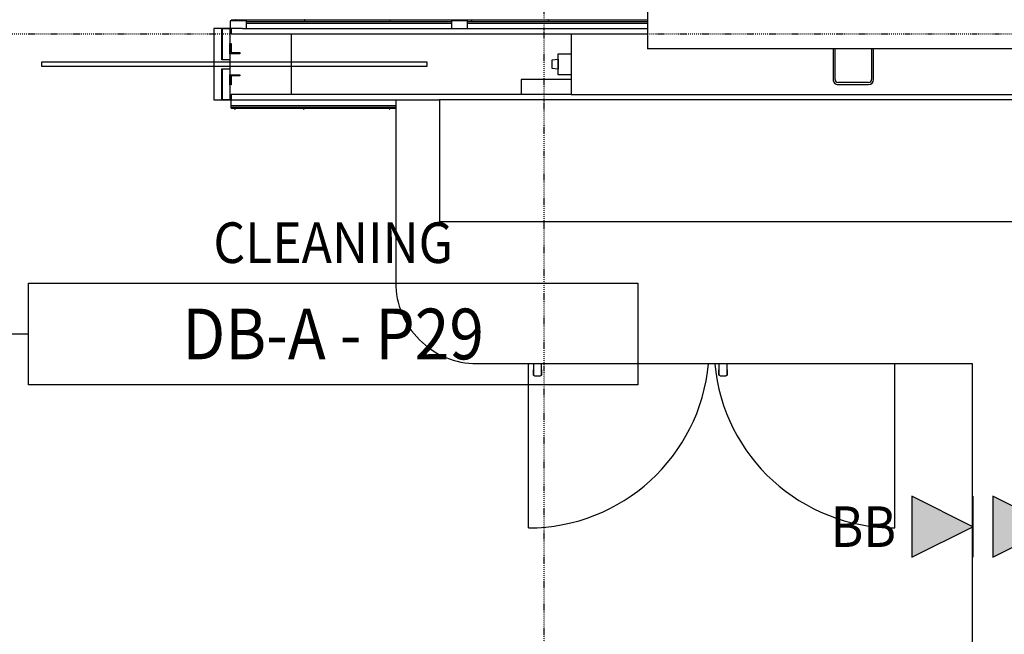
# Model space of a CAD drawing. Extents: x -15746 to 131130, y -6860 to 47381.
# Drawn here: x 11003 to 13428, y 12110 to 13625 of the extents above; entities that cross this region are included whole.
import ezdxf
from ezdxf.enums import TextEntityAlignment as Align

# ---------------------------------------------------------------- set-up
doc = ezdxf.new("R2010")
doc.units = 0
doc.linetypes.add('X-2933-F$0$EDG-1DOT-2', pattern=[5, 2, -1.4, 0.2, -1.4])
for name, color, linetype in [('COM-OUTLET', 6, 'CONTINUOUS'), ('POW-CIRC', 6, 'CONTINUOUS'), ('SYM-050', 6, 'CONTINUOUS'), ('SYM-ATT', 2, 'CONTINUOUS'), ('SYM-FILL', 133, 'CONTINUOUS'), ('SYM-TEXT', 7, 'CONTINUOUS'), ('X-2933-F$0$A-DOOR', 11, 'CONTINUOUS'), ('X-2933-F$0$A-DOOR-3', 11, 'CONTINUOUS'), ('X-2933-F$0$A-DOOR-FRAM-3', 11, 'CONTINUOUS'), ('X-2933-F$0$A-FLOR', 11, 'CONTINUOUS'), ('X-2933-F$0$A-WALL', 8, 'CONTINUOUS'), ('X-2933-F$0$A-WALL-3', 8, 'CONTINUOUS'), ('X-2933-F$0$A-WALL-4', 8, 'CONTINUOUS'), ('X-2933-F$0$A-WALL-PATT-3', 8, 'CONTINUOUS'), ('X-2933-F$0$Q-CASE-3', 11, 'CONTINUOUS'), ('X-2933-F$0$Q-SPCQ', 11, 'CONTINUOUS'), ('X-2933-F$0$Q-SPCQ-3', 11, 'CONTINUOUS'), ('X-2933-F$0$S-COLS-2', 8, 'CONTINUOUS'), ('X-2933-F$0$S-GRID-1', 133, 'X-2933-F$0$EDG-1DOT-2'), ('X-XREF', 7, 'CONTINUOUS')]:
    doc.layers.add(name, color=color, linetype=linetype)
doc.styles.add('EDG', font='edg.shx', dxfattribs={"width": 0.9})

# ---------------------------------------------------------------- blocks, each defined once
blk = doc.blocks.new('X-2933-F')
at = {"layer": 'X-2933-F$0$A-DOOR'}
for p, q in [((-13510, 12006.4), (-13520, 12006.4)), ((-13520, 12006.4), (-13520, 11056.4)), ((-13510, 11056.4), (-13510, 12006.4)), ((-13520, 11056.4), (-13510, 11056.4))]:
    blk.add_line(p, q, dxfattribs=at)
at = {"layer": 'X-2933-F$0$A-DOOR-3'}
for p, q in [((-13541, 12361.4), (-13489, 12361.4)), ((-13541, 12329.4), (-13541, 12361.4)), ((-13489, 12361.4), (-13489, 12329.4)), ((-13489, 12329.4), (-13541, 12329.4)), ((-13527.5, 12329.4), (-13502.5, 12329.4)), ((-13525.5, 12314.4), (-13527.5, 12329.4)), ((-13502.5, 12329.4), (-13504.5, 12314.4)), ((-13504.5, 12314.4), (-13525.5, 12314.4))]:
    blk.add_line(p, q, dxfattribs=at)
at = {"layer": 'X-2933-F$0$A-DOOR-FRAM-3'}
for p, q in [((-13604, 11551.4), (-13603, 11551.4)), ((-13604, 11500.4), (-13604, 11551.4)), ((-13603, 11551.4), (-13603, 11501.4)), ((-13544, 11545.4), (-13541, 11545.4)), ((-13544, 11523.4), (-13544, 11545.4)), ((-13541, 11545.4), (-13541, 11520.4)), ((-13489, 11545.4), (-13486, 11545.4)), ((-13489, 11520.4), (-13489, 11545.4)), ((-13486, 11545.4), (-13486, 11523.4)), ((-13427, 11551.4), (-13426, 11551.4)), ((-13427, 11501.4), (-13427, 11551.4)), ((-13426, 11551.4), (-13426, 11500.4)), ((-13603, 11520.4), (-13526, 11520.4)), ((-13603, 11501.4), (-13603, 11520.4)), ((-13566, 11521.4), (-13593, 11521.4)), ((-13566, 11523.4), (-13544, 11523.4)), ((-13566, 11520.4), (-13566, 11523.4)), ((-13541, 11520.4), (-13566, 11520.4)), ((-13489, 11521.4), (-13541, 11521.4)), ((-13526, 11520.4), (-13526, 11501.4)), ((-13504, 11520.4), (-13427, 11520.4)), ((-13504, 11501.4), (-13504, 11520.4)), ((-13464, 11520.4), (-13489, 11520.4)), ((-13486, 11523.4), (-13464, 11523.4)), ((-13464, 11523.4), (-13464, 11520.4)), ((-13437, 11521.4), (-13464, 11521.4)), ((-13427, 11520.4), (-13427, 11501.4)), ((-13526, 11500.4), (-13604, 11500.4)), ((-13526, 11501.4), (-13603, 11501.4)), ((-13603, 11501.4), (-13526, 11501.4)), ((-13603, 11500.4), (-13603, 11481.4)), ((-13526, 11501.4), (-13526, 11500.4)), ((-13427, 11501.4), (-13504, 11501.4)), ((-13504, 11501.4), (-13427, 11501.4)), ((-13504, 11500.4), (-13504, 11501.4)), ((-13426, 11500.4), (-13504, 11500.4)), ((-13427, 11481.4), (-13427, 11500.4)), ((-13603, 11481.4), (-13427, 11481.4))]:
    blk.add_line(p, q, dxfattribs=at)
at = {"layer": 'X-2933-F$0$A-FLOR'}
blk.add_line((-13440, 11672.7), (-13590, 11672.7), dxfattribs=at)
at = {"layer": 'X-2933-F$0$A-WALL'}
for p, q in [((-13440, 12361.4), (-13440, 14403.9)), ((-13590, 12361.4), (-13590, 12548.8))]:
    blk.add_line(p, q, dxfattribs=at)
at = {"layer": 'X-2933-F$0$A-WALL-3'}
for p, q in [((-13603, 11551.4), (-13603, 12548.8)), ((-13590, 11523.4), (-13590, 12361.4)), ((-13590, 12361.4), (-13541, 12361.4)), ((-13489, 12361.4), (-13440, 12361.4)), ((-13440, 12361.4), (-13440, 11523.4)), ((-13603, 12106.2), (-13622, 12106.2)), ((-13622, 12106.2), (-13622, 12066.2)), ((-13622, 12066.2), (-13603, 12066.2)), ((-13427, 11551.4), (-13427, 12036.8)), ((-13603, 11561.4), (-13622, 11561.4)), ((-13622, 11561.4), (-13622, 11521.4)), ((-13622, 11521.4), (-13604, 11521.4)), ((-13603, 11523.4), (-13590, 11523.4)), ((-13440, 11523.4), (-13427, 11523.4))]:
    blk.add_line(p, q, dxfattribs=at)
at = {"layer": 'X-2933-F$0$A-WALL-4'}
for p, q in [((-13623.5, 12548.8), (-13623.5, 11523.4)), ((-13620.6, 12106.2), (-13620.6, 12548.8)), ((-13616.4, 12106.2), (-13616.4, 12548.8)), ((-13620.6, 11561.4), (-13620.6, 12066.2)), ((-13616.4, 11561.4), (-13616.4, 12066.2)), ((-13413.6, 11523.4), (-13413.6, 11928.9)), ((-13409.4, 11523.4), (-13409.4, 11928.9)), ((-13406.5, 11523.4), (-13406.5, 11928.9)), ((-13623.5, 11523.4), (-13622.4, 11523.4)), ((-13406.5, 11523.4), (-13426, 11523.4))]:
    blk.add_line(p, q, dxfattribs=at)
at = {"layer": 'X-2933-F$0$A-WALL-PATT-3'}
for p, q in [((-13624.5, 12303.8), (-13624.6, 12303.5)), ((-13624.3, 12304.2), (-13624.5, 12303.8)), ((-13624.1, 12304.5), (-13624.3, 12304.2)), ((-13623.8, 12304.8), (-13624.1, 12304.5)), ((-13623.5, 12305.1), (-13623.8, 12304.8)), ((-13623.1, 12305.5), (-13623.5, 12305.1)), ((-13622.6, 12305.8), (-13623.1, 12305.5)), ((-13622.1, 12306.1), (-13622.6, 12305.8)), ((-13621.5, 12306.4), (-13622.1, 12306.1)), ((-13624.4, 12115), (-13624.6, 12114.7)), ((-13624, 12115.3), (-13624.4, 12115)), ((-13623.4, 12115.6), (-13624, 12115.3)), ((-13622.5, 12115.9), (-13623.4, 12115.6)), ((-13621.5, 12116.3), (-13622.5, 12115.9)), ((-13623.8, 11914.8), (-13624.4, 11914.5)), ((-13622.9, 11915.1), (-13623.8, 11914.8)), ((-13621.5, 11915.4), (-13622.9, 11915.1)), ((-13404.7, 11913.9), (-13404.4, 11913.6)), ((-13404.4, 11913.6), (-13403.9, 11913.3)), ((-13403.9, 11913.3), (-13403.1, 11913)), ((-13407.4, 11905.8), (-13408.5, 11905.5)), ((-13406.5, 11906.1), (-13407.4, 11905.8)), ((-13405.9, 11906.4), (-13406.5, 11906.1)), ((-13405.5, 11906.7), (-13405.9, 11906.4)), ((-13624.3, 11704.1), (-13624.5, 11703.8)), ((-13623.8, 11704.4), (-13624.3, 11704.1)), ((-13623.2, 11704.7), (-13623.8, 11704.4)), ((-13622.5, 11705), (-13623.2, 11704.7)), ((-13621.5, 11705.4), (-13622.5, 11705)), ((-13406.8, 11694), (-13408.5, 11693.7)), ((-13405.7, 11694.3), (-13406.8, 11694)), ((-13404.8, 11703.1), (-13404.6, 11702.8)), ((-13404.6, 11702.8), (-13404.4, 11702.5)), ((-13404.4, 11702.5), (-13404.1, 11702.2)), ((-13404.1, 11702.2), (-13403.6, 11701.9)), ((-13403.6, 11701.9), (-13403.1, 11701.5)), ((-13624.3, 11534.1), (-13624.6, 11533.8)), ((-13623.7, 11534.4), (-13624.3, 11534.1)), ((-13622.7, 11534.7), (-13623.7, 11534.4)), ((-13405.4, 11525.3), (-13405.5, 11525)), ((-13404.8, 11533.5), (-13404.6, 11533.2)), ((-13404.6, 11533.2), (-13404.3, 11532.9)), ((-13404.3, 11532.9), (-13403.8, 11532.6)), ((-13403.8, 11532.6), (-13403.1, 11532.3))]:
    blk.add_line(p, q, dxfattribs=at)
at = {"layer": 'X-2933-F$0$Q-CASE-3'}
for p, q in [((-13553, 14143.8), (-13553, 12548.8)), ((-13427, 13890.8), (-13427, 12036.8)), ((-13127.1, 12036.8), (-13127.1, 13890.8)), ((-12777, 12128.9), (-12777, 13348.9)), ((-12777, 13348.9), (-11677, 13348.9)), ((-13698, 12548.8), (-13553, 12548.8)), ((-13427, 12036.8), (-13127.1, 12036.8)), ((-13427, 11928.9), (-12977, 11928.9))]:
    blk.add_line(p, q, dxfattribs=at)
blk.add_arc((-12977, 12128.9), 200, 270, 0, dxfattribs=at)
at = {"layer": 'X-2933-F$0$Q-SPCQ'}
for p, q in [((-12762, 12745.2), (-12777, 12745.2)), ((-12762, 12745.2), (-12777, 12745.2)), ((-12761.9, 12745.2), (-12762, 12745.2)), ((-12762, 12745.2), (-12761.5, 12745.2)), ((-12761.4, 12745.2), (-12761.9, 12745.2)), ((-12761.5, 12745.2), (-12761, 12745.2)), ((-12760.9, 12745.2), (-12761.4, 12745.2)), ((-12761, 12745.2), (-12760.6, 12745.2)), ((-12760.4, 12745.2), (-12760.9, 12745.2)), ((-12760.6, 12745.2), (-12760.1, 12745.2)), ((-12760, 12745.2), (-12760.4, 12745.2)), ((-12760.1, 12745.2), (-12759.6, 12745.2)), ((-12759.5, 12745.2), (-12760, 12745.2)), ((-12759.6, 12745.2), (-12759.1, 12745.2)), ((-12759, 12745.2), (-12759.5, 12745.2)), ((-12759.1, 12745.2), (-12758.7, 12745.2)), ((-12758.6, 12745.2), (-12759, 12745.2)), ((-12758.7, 12745.2), (-12758.2, 12745.2)), ((-12758.1, 12745.2), (-12758.6, 12745.2)), ((-12758.2, 12745.2), (-12757.8, 12745.2)), ((-12757.7, 12745.2), (-12758.1, 12745.2)), ((-12757.8, 12745.2), (-12757.3, 12745.2)), ((-12757.2, 12745.2), (-12757.7, 12745.2)), ((-12757.3, 12745.2), (-12756.9, 12745.2)), ((-12756.8, 12745.2), (-12757.2, 12745.2)), ((-12756.9, 12745.2), (-12756.5, 12745.2)), ((-12756.3, 12745.2), (-12756.8, 12745.2)), ((-12756.5, 12745.2), (-12756, 12745.2)), ((-12755.9, 12745.2), (-12756.3, 12745.2)), ((-12756, 12745.2), (-12755.6, 12745.2)), ((-12755.5, 12745.2), (-12755.9, 12745.2)), ((-12755.6, 12745.2), (-12755.2, 12745.2)), ((-12755.1, 12745.2), (-12755.5, 12745.2)), ((-12755.2, 12745.2), (-12754.8, 12745.2)), ((-12754.7, 12745.2), (-12755.1, 12745.2)), ((-12754.8, 12745.2), (-12754.5, 12745.2)), ((-12754.4, 12745.2), (-12754.7, 12745.2)), ((-12754.5, 12745.2), (-12754.1, 12745.2)), ((-12754, 12745.2), (-12754.4, 12745.2)), ((-12754.1, 12745.2), (-12753.7, 12745.2)), ((-12753.6, 12745.2), (-12754, 12745.2)), ((-12753.7, 12745.2), (-12753.4, 12745.2)), ((-12753.3, 12745.2), (-12753.6, 12745.2)), ((-12753.4, 12745.2), (-12753.1, 12745.2)), ((-12753, 12745.2), (-12753.3, 12745.2)), ((-12753.1, 12745.2), (-12752.8, 12745.2)), ((-12752.7, 12745.2), (-12753, 12745.2)), ((-12752.8, 12745.2), (-12752.5, 12745.2)), ((-12752.4, 12745.2), (-12752.7, 12745.2)), ((-12752.5, 12745.2), (-12752.2, 12745.2)), ((-12752.1, 12745.2), (-12752.4, 12745.2)), ((-12752.2, 12745.2), (-12751.9, 12745.2)), ((-12751.8, 12745.2), (-12752.1, 12745.2)), ((-12751.9, 12745.2), (-12751.7, 12745.2)), ((-12751.6, 12745.2), (-12751.8, 12745.2)), ((-12751.7, 12745.2), (-12751.4, 12745.2)), ((-12751.4, 12745.2), (-12751.6, 12745.2)), ((-12751.1, 12745.2), (-12751.4, 12745.2)), ((-12751.4, 12745.2), (-12751.2, 12745.2)), ((-12751.2, 12745.2), (-12751, 12745.2)), ((-12750.9, 12745.2), (-12751.1, 12745.2)), ((-12751, 12745.2), (-12750.8, 12745.2)), ((-12750.8, 12745.2), (-12750.9, 12745.2)), ((-12750.6, 12745.2), (-12750.8, 12745.2)), ((-12750.8, 12745.2), (-12750.7, 12745.2)), ((-12750.7, 12745.2), (-12750.5, 12745.2)), ((-12750.5, 12745.2), (-12750.6, 12745.2)), ((-12750.3, 12745.2), (-12750.5, 12745.2)), ((-12750.5, 12745.2), (-12750.4, 12745.2)), ((-12750.4, 12745.2), (-12750.3, 12745.2)), ((-12750.2, 12745.2), (-12750.3, 12745.2)), ((-12750.3, 12745.2), (-12750.2, 12745.2)), ((-12750.1, 12745.2), (-12750.2, 12745.2)), ((-12750.2, 12745.2), (-12750.2, 12745.2)), ((-12750.2, 12745.2), (-12750.1, 12745.2)), ((-12750, 12745.2), (-12750.1, 12745.2)), ((-12750.1, 12745.2), (-12750, 12745.2)), ((-12750, 12745.2), (-12750, 12745.2)), ((-12750, 12745.2), (-12750, 12745.2)), ((-12750, 12745.2), (-12749.9, 12745.2)), ((-12750, 12745.2), (-12750, 12745.2)), ((-12750, 12745.2), (-12750, 12745.2)), ((-12749.9, 12745.2), (-12749.8, 12745.2)), ((-12749.8, 12745.2), (-12749.6, 12745.2)), ((-12749.6, 12745.2), (-12749.5, 12745.2)), ((-12749.5, 12745.2), (-12749.4, 12745.2)), ((-12749.4, 12745.2), (-12749.3, 12745.1)), ((-12749.3, 12745.1), (-12749.2, 12745.1)), ((-12749.2, 12745.1), (-12749.1, 12745.1)), ((-12749.1, 12745.1), (-12748.9, 12745)), ((-12748.9, 12745), (-12748.8, 12745)), ((-12748.8, 12745), (-12748.7, 12744.9)), ((-12748.7, 12744.9), (-12748.6, 12744.9)), ((-12748.6, 12744.9), (-12748.5, 12744.8)), ((-12748.5, 12744.8), (-12748.4, 12744.8)), ((-12748.4, 12744.8), (-12748.3, 12744.7)), ((-12748.3, 12744.7), (-12748.2, 12744.6)), ((-12748.2, 12744.6), (-12748.1, 12744.5)), ((-12748.1, 12744.5), (-12748, 12744.5)), ((-12748, 12744.5), (-12747.9, 12744.4)), ((-12747.9, 12744.4), (-12747.8, 12744.3)), ((-12747.8, 12744.3), (-12747.8, 12744.2)), ((-12747.8, 12744.2), (-12747.7, 12744.1)), ((-12747.7, 12744.1), (-12747.6, 12744)), ((-12747.6, 12744), (-12747.5, 12743.9)), ((-12747.5, 12743.9), (-12747.5, 12743.8)), ((-12747.5, 12743.8), (-12747.4, 12743.7)), ((-12747.4, 12743.7), (-12747.4, 12743.6)), ((-12747.4, 12743.6), (-12747.3, 12743.5)), ((-12747.3, 12743.5), (-12747.2, 12743.4)), ((-12747.2, 12743.4), (-12747.2, 12743.3)), ((-12747.2, 12743.3), (-12747.2, 12743.2)), ((-12747.2, 12743.2), (-12747.1, 12743.1)), ((-12747.1, 12743.1), (-12747.1, 12743)), ((-12747.1, 12743), (-12747.1, 12742.8)), ((-12747.1, 12742.8), (-12747, 12742.7)), ((-12747, 12742.7), (-12747, 12742.6)), ((-12747, 12742.6), (-12747, 12742.5)), ((-12747, 12742.5), (-12747, 12742.4)), ((-12747, 12742.4), (-12747, 12742.2)), ((-12747, 12728.2), (-12747, 12742.2)), ((-12777, 12725.2), (-12762, 12725.2)), ((-12777, 12725.2), (-12762, 12725.2)), ((-12762, 12725.2), (-12761.5, 12725.2)), ((-12761.9, 12725.2), (-12762, 12725.2)), ((-12761.4, 12725.2), (-12761.9, 12725.2)), ((-12761.5, 12725.2), (-12761, 12725.2)), ((-12760.9, 12725.2), (-12761.4, 12725.2)), ((-12761, 12725.2), (-12760.6, 12725.2)), ((-12760.4, 12725.2), (-12760.9, 12725.2)), ((-12760.6, 12725.2), (-12760.1, 12725.2)), ((-12760, 12725.2), (-12760.4, 12725.2)), ((-12760.1, 12725.2), (-12759.6, 12725.2)), ((-12759.5, 12725.2), (-12760, 12725.2)), ((-12759.6, 12725.2), (-12759.1, 12725.2)), ((-12759, 12725.2), (-12759.5, 12725.2)), ((-12759.1, 12725.2), (-12758.7, 12725.2)), ((-12758.6, 12725.2), (-12759, 12725.2)), ((-12758.7, 12725.2), (-12758.2, 12725.2)), ((-12758.1, 12725.2), (-12758.6, 12725.2)), ((-12758.2, 12725.2), (-12757.8, 12725.2)), ((-12757.7, 12725.2), (-12758.1, 12725.2)), ((-12757.8, 12725.2), (-12757.3, 12725.2)), ((-12757.2, 12725.2), (-12757.7, 12725.2)), ((-12757.3, 12725.2), (-12756.9, 12725.2)), ((-12756.8, 12725.2), (-12757.2, 12725.2)), ((-12756.9, 12725.2), (-12756.5, 12725.2)), ((-12756.3, 12725.2), (-12756.8, 12725.2)), ((-12756.5, 12725.2), (-12756, 12725.2)), ((-12755.9, 12725.2), (-12756.3, 12725.2)), ((-12756, 12725.2), (-12755.6, 12725.2)), ((-12755.5, 12725.2), (-12755.9, 12725.2)), ((-12755.6, 12725.2), (-12755.2, 12725.2)), ((-12755.1, 12725.2), (-12755.5, 12725.2)), ((-12755.2, 12725.2), (-12754.8, 12725.2)), ((-12754.7, 12725.2), (-12755.1, 12725.2)), ((-12754.8, 12725.2), (-12754.5, 12725.2)), ((-12754.4, 12725.2), (-12754.7, 12725.2)), ((-12754.5, 12725.2), (-12754.1, 12725.2)), ((-12754, 12725.2), (-12754.4, 12725.2)), ((-12754.1, 12725.2), (-12753.7, 12725.2)), ((-12753.6, 12725.2), (-12754, 12725.2)), ((-12753.7, 12725.2), (-12753.4, 12725.2)), ((-12753.3, 12725.2), (-12753.6, 12725.2)), ((-12753.4, 12725.2), (-12753.1, 12725.2)), ((-12753, 12725.2), (-12753.3, 12725.2)), ((-12753.1, 12725.2), (-12752.8, 12725.2)), ((-12752.7, 12725.2), (-12753, 12725.2)), ((-12752.8, 12725.2), (-12752.5, 12725.2)), ((-12752.4, 12725.2), (-12752.7, 12725.2)), ((-12752.5, 12725.2), (-12752.2, 12725.2)), ((-12752.1, 12725.2), (-12752.4, 12725.2)), ((-12752.2, 12725.2), (-12751.9, 12725.2)), ((-12751.8, 12725.2), (-12752.1, 12725.2)), ((-12751.9, 12725.2), (-12751.7, 12725.2)), ((-12751.6, 12725.2), (-12751.8, 12725.2)), ((-12751.7, 12725.2), (-12751.4, 12725.2)), ((-12751.4, 12725.2), (-12751.6, 12725.2)), ((-12751.4, 12725.2), (-12751.2, 12725.2)), ((-12751.1, 12725.2), (-12751.4, 12725.2)), ((-12751.2, 12725.2), (-12751, 12725.2)), ((-12750.9, 12725.2), (-12751.1, 12725.2)), ((-12751, 12725.2), (-12750.8, 12725.2)), ((-12750.8, 12725.2), (-12750.9, 12725.2)), ((-12750.8, 12725.2), (-12750.7, 12725.2)), ((-12750.6, 12725.2), (-12750.8, 12725.2)), ((-12750.7, 12725.2), (-12750.5, 12725.2)), ((-12750.5, 12725.2), (-12750.6, 12725.2)), ((-12750.5, 12725.2), (-12750.4, 12725.2)), ((-12750.3, 12725.2), (-12750.5, 12725.2)), ((-12750.4, 12725.2), (-12750.3, 12725.2)), ((-12750.3, 12725.2), (-12750.2, 12725.2)), ((-12750.2, 12725.2), (-12750.3, 12725.2)), ((-12750.2, 12725.2), (-12750.1, 12725.2)), ((-12750.1, 12725.2), (-12750.2, 12725.2)), ((-12750.2, 12725.2), (-12750.2, 12725.2)), ((-12750.1, 12725.2), (-12750, 12725.2)), ((-12750, 12725.2), (-12750.1, 12725.2)), ((-12750, 12725.2), (-12750, 12725.2)), ((-12750, 12725.2), (-12750, 12725.2)), ((-12749.8, 12725.2), (-12750, 12725.2)), ((-12750, 12725.2), (-12750, 12725.2)), ((-12750, 12725.2), (-12750, 12725.2)), ((-12750, 12725.2), (-12750, 12725.2)), ((-12749.7, 12725.2), (-12749.8, 12725.2)), ((-12749.6, 12725.2), (-12749.7, 12725.2)), ((-12749.5, 12725.3), (-12749.6, 12725.2)), ((-12749.4, 12725.3), (-12749.5, 12725.3)), ((-12749.3, 12725.3), (-12749.4, 12725.3)), ((-12749.1, 12725.3), (-12749.3, 12725.3)), ((-12749, 12725.4), (-12749.1, 12725.3)), ((-12748.9, 12725.4), (-12749, 12725.4)), ((-12748.8, 12725.5), (-12748.9, 12725.4)), ((-12748.7, 12725.5), (-12748.8, 12725.5)), ((-12748.6, 12725.6), (-12748.7, 12725.5)), ((-12748.5, 12725.6), (-12748.6, 12725.6)), ((-12748.4, 12725.7), (-12748.5, 12725.6)), ((-12748.3, 12725.8), (-12748.4, 12725.7)), ((-12748.2, 12725.8), (-12748.3, 12725.8)), ((-12748.1, 12725.9), (-12748.2, 12725.8)), ((-12748, 12726), (-12748.1, 12725.9)), ((-12747.9, 12726.1), (-12748, 12726)), ((-12747.8, 12726.1), (-12747.9, 12726.1)), ((-12747.7, 12726.2), (-12747.8, 12726.1)), ((-12747.6, 12726.4), (-12747.7, 12726.3)), ((-12747.7, 12726.3), (-12747.7, 12726.2)), ((-12747.5, 12726.5), (-12747.6, 12726.4)), ((-12747.4, 12726.7), (-12747.5, 12726.6)), ((-12747.5, 12726.6), (-12747.5, 12726.5)), ((-12747.3, 12726.8), (-12747.4, 12726.7)), ((-12747.2, 12727), (-12747.3, 12726.9)), ((-12747.3, 12726.9), (-12747.3, 12726.8)), ((-12747.1, 12727.4), (-12747.2, 12727.3)), ((-12747.2, 12727.3), (-12747.2, 12727.2)), ((-12747.2, 12727.2), (-12747.2, 12727)), ((-12747, 12727.7), (-12747.1, 12727.6)), ((-12747.1, 12727.6), (-12747.1, 12727.5)), ((-12747.1, 12727.5), (-12747.1, 12727.4)), ((-12747, 12728.2), (-12747, 12728.1)), ((-12747, 12728.1), (-12747, 12728)), ((-12747, 12728), (-12747, 12727.9)), ((-12747, 12727.9), (-12747, 12727.7)), ((-13477, 12361.4), (-13477, 12238)), ((-12762, 12288.2), (-12777, 12288.2)), ((-12762, 12288.2), (-12777, 12288.2)), ((-12761.9, 12288.2), (-12762, 12288.2)), ((-12762, 12288.2), (-12761.5, 12288.2)), ((-12761.4, 12288.2), (-12761.9, 12288.2)), ((-12761.5, 12288.2), (-12761, 12288.2)), ((-12760.9, 12288.2), (-12761.4, 12288.2)), ((-12761, 12288.2), (-12760.6, 12288.2)), ((-12760.4, 12288.2), (-12760.9, 12288.2)), ((-12760.6, 12288.2), (-12760.1, 12288.2)), ((-12760, 12288.2), (-12760.4, 12288.2)), ((-12760.1, 12288.2), (-12759.6, 12288.2)), ((-12759.5, 12288.2), (-12760, 12288.2)), ((-12759.6, 12288.2), (-12759.1, 12288.2)), ((-12759, 12288.2), (-12759.5, 12288.2)), ((-12759.1, 12288.2), (-12758.7, 12288.2)), ((-12758.6, 12288.2), (-12759, 12288.2)), ((-12758.7, 12288.2), (-12758.2, 12288.2)), ((-12758.1, 12288.2), (-12758.6, 12288.2)), ((-12758.2, 12288.2), (-12757.8, 12288.2)), ((-12757.7, 12288.2), (-12758.1, 12288.2)), ((-12757.8, 12288.2), (-12757.3, 12288.2)), ((-12757.2, 12288.2), (-12757.7, 12288.2)), ((-12757.3, 12288.2), (-12756.9, 12288.2)), ((-12756.8, 12288.2), (-12757.2, 12288.2)), ((-12756.9, 12288.2), (-12756.5, 12288.2)), ((-12756.3, 12288.2), (-12756.8, 12288.2)), ((-12756.5, 12288.2), (-12756, 12288.2)), ((-12755.9, 12288.2), (-12756.3, 12288.2)), ((-12756, 12288.2), (-12755.6, 12288.2)), ((-12755.5, 12288.2), (-12755.9, 12288.2)), ((-12755.6, 12288.2), (-12755.2, 12288.2)), ((-12755.1, 12288.2), (-12755.5, 12288.2)), ((-12755.2, 12288.2), (-12754.8, 12288.2)), ((-12754.7, 12288.2), (-12755.1, 12288.2)), ((-12754.8, 12288.2), (-12754.5, 12288.2)), ((-12754.4, 12288.2), (-12754.7, 12288.2)), ((-12754.5, 12288.2), (-12754.1, 12288.2)), ((-12754, 12288.2), (-12754.4, 12288.2)), ((-12754.1, 12288.2), (-12753.7, 12288.2)), ((-12753.6, 12288.2), (-12754, 12288.2)), ((-12753.7, 12288.2), (-12753.4, 12288.2)), ((-12753.3, 12288.2), (-12753.6, 12288.2)), ((-12753.4, 12288.2), (-12753.1, 12288.2)), ((-12753, 12288.2), (-12753.3, 12288.2)), ((-12753.1, 12288.2), (-12752.8, 12288.2)), ((-12752.7, 12288.2), (-12753, 12288.2)), ((-12752.8, 12288.2), (-12752.5, 12288.2)), ((-12752.4, 12288.2), (-12752.7, 12288.2)), ((-12752.5, 12288.2), (-12752.2, 12288.2)), ((-12752.1, 12288.2), (-12752.4, 12288.2)), ((-12752.2, 12288.2), (-12751.9, 12288.2)), ((-12751.8, 12288.2), (-12752.1, 12288.2)), ((-12751.9, 12288.2), (-12751.7, 12288.2)), ((-12751.6, 12288.2), (-12751.8, 12288.2)), ((-12751.7, 12288.2), (-12751.4, 12288.2)), ((-12751.4, 12288.2), (-12751.6, 12288.2)), ((-12751.1, 12288.2), (-12751.4, 12288.2)), ((-12751.4, 12288.2), (-12751.2, 12288.2)), ((-12751.2, 12288.2), (-12751, 12288.2)), ((-12750.9, 12288.2), (-12751.1, 12288.2)), ((-12751, 12288.2), (-12750.8, 12288.2)), ((-12750.8, 12288.2), (-12750.9, 12288.2)), ((-12750.6, 12288.2), (-12750.8, 12288.2)), ((-12750.8, 12288.2), (-12750.7, 12288.2)), ((-12750.7, 12288.2), (-12750.5, 12288.2)), ((-12750.5, 12288.2), (-12750.6, 12288.2)), ((-12750.3, 12288.2), (-12750.5, 12288.2)), ((-12750.5, 12288.2), (-12750.4, 12288.2)), ((-12750.4, 12288.2), (-12750.3, 12288.2)), ((-12750.2, 12288.2), (-12750.3, 12288.2)), ((-12750.3, 12288.2), (-12750.2, 12288.2)), ((-12750.1, 12288.2), (-12750.2, 12288.2)), ((-12750.2, 12288.2), (-12750.2, 12288.2)), ((-12750.2, 12288.2), (-12750.1, 12288.2)), ((-12750, 12288.2), (-12750.1, 12288.2)), ((-12750.1, 12288.2), (-12750, 12288.2)), ((-12750, 12288.2), (-12750, 12288.2)), ((-12750, 12288.2), (-12750, 12288.2)), ((-12750, 12288.2), (-12749.9, 12288.2)), ((-12750, 12288.2), (-12750, 12288.2)), ((-12750, 12288.2), (-12750, 12288.2)), ((-12749.9, 12288.2), (-12749.8, 12288.2)), ((-12749.8, 12288.2), (-12749.6, 12288.2)), ((-12749.6, 12288.2), (-12749.5, 12288.2)), ((-12749.5, 12288.2), (-12749.4, 12288.2)), ((-12749.4, 12288.2), (-12749.3, 12288.1)), ((-12749.3, 12288.1), (-12749.2, 12288.1)), ((-12749.2, 12288.1), (-12749.1, 12288.1)), ((-12749.1, 12288.1), (-12748.9, 12288)), ((-12748.9, 12288), (-12748.8, 12288)), ((-12748.8, 12288), (-12748.7, 12287.9)), ((-12748.7, 12287.9), (-12748.6, 12287.9)), ((-12748.6, 12287.9), (-12748.5, 12287.8)), ((-12748.5, 12287.8), (-12748.4, 12287.8)), ((-12748.4, 12287.8), (-12748.3, 12287.7)), ((-12748.3, 12287.7), (-12748.2, 12287.6)), ((-12748.2, 12287.6), (-12748.1, 12287.5)), ((-12748.1, 12287.5), (-12748, 12287.5)), ((-12748, 12287.5), (-12747.9, 12287.4)), ((-12747.9, 12287.4), (-12747.8, 12287.3)), ((-12747.8, 12287.3), (-12747.8, 12287.2)), ((-12747.8, 12287.2), (-12747.7, 12287.1)), ((-12747.7, 12287.1), (-12747.6, 12287)), ((-12747.6, 12287), (-12747.5, 12286.9)), ((-12747.5, 12286.9), (-12747.5, 12286.8)), ((-12747.5, 12286.8), (-12747.4, 12286.7)), ((-12747.4, 12286.7), (-12747.4, 12286.6)), ((-12747.4, 12286.6), (-12747.3, 12286.5)), ((-12747.3, 12286.5), (-12747.2, 12286.4)), ((-12747.2, 12286.4), (-12747.2, 12286.3)), ((-12747.2, 12286.3), (-12747.2, 12286.2)), ((-12747.2, 12286.2), (-12747.1, 12286.1)), ((-12747.1, 12286.1), (-12747.1, 12286)), ((-12747.1, 12286), (-12747.1, 12285.8)), ((-12747.1, 12285.8), (-12747, 12285.7)), ((-12747, 12270.7), (-12747.1, 12270.6)), ((-12747.1, 12270.6), (-12747.1, 12270.5)), ((-12747, 12285.7), (-12747, 12285.6)), ((-12747, 12285.6), (-12747, 12285.5)), ((-12747, 12285.5), (-12747, 12285.4)), ((-12747, 12285.4), (-12747, 12285.2)), ((-12747, 12271.2), (-12747, 12285.2)), ((-12747, 12271.2), (-12747, 12271.1)), ((-12747, 12271.1), (-12747, 12271)), ((-12747, 12271), (-12747, 12270.9)), ((-12747, 12270.9), (-12747, 12270.7)), ((-12777, 12268.2), (-12762, 12268.2)), ((-12777, 12268.2), (-12762, 12268.2)), ((-12762, 12268.2), (-12761.5, 12268.2)), ((-12761.9, 12268.2), (-12762, 12268.2)), ((-12761.4, 12268.2), (-12761.9, 12268.2)), ((-12761.5, 12268.2), (-12761, 12268.2)), ((-12760.9, 12268.2), (-12761.4, 12268.2)), ((-12761, 12268.2), (-12760.6, 12268.2)), ((-12760.4, 12268.2), (-12760.9, 12268.2)), ((-12760.6, 12268.2), (-12760.1, 12268.2)), ((-12760, 12268.2), (-12760.4, 12268.2)), ((-12760.1, 12268.2), (-12759.6, 12268.2)), ((-12759.5, 12268.2), (-12760, 12268.2)), ((-12759.6, 12268.2), (-12759.1, 12268.2)), ((-12759, 12268.2), (-12759.5, 12268.2)), ((-12759.1, 12268.2), (-12758.7, 12268.2)), ((-12758.6, 12268.2), (-12759, 12268.2)), ((-12758.7, 12268.2), (-12758.2, 12268.2)), ((-12758.1, 12268.2), (-12758.6, 12268.2)), ((-12758.2, 12268.2), (-12757.8, 12268.2)), ((-12757.7, 12268.2), (-12758.1, 12268.2)), ((-12757.8, 12268.2), (-12757.3, 12268.2)), ((-12757.2, 12268.2), (-12757.7, 12268.2)), ((-12757.3, 12268.2), (-12756.9, 12268.2)), ((-12756.8, 12268.2), (-12757.2, 12268.2)), ((-12756.9, 12268.2), (-12756.5, 12268.2)), ((-12756.3, 12268.2), (-12756.8, 12268.2)), ((-12756.5, 12268.2), (-12756, 12268.2)), ((-12755.9, 12268.2), (-12756.3, 12268.2)), ((-12756, 12268.2), (-12755.6, 12268.2)), ((-12755.5, 12268.2), (-12755.9, 12268.2)), ((-12755.6, 12268.2), (-12755.2, 12268.2)), ((-12755.1, 12268.2), (-12755.5, 12268.2)), ((-12755.2, 12268.2), (-12754.8, 12268.2)), ((-12754.7, 12268.2), (-12755.1, 12268.2)), ((-12754.8, 12268.2), (-12754.5, 12268.2)), ((-12754.4, 12268.2), (-12754.7, 12268.2)), ((-12754.5, 12268.2), (-12754.1, 12268.2)), ((-12754, 12268.2), (-12754.4, 12268.2)), ((-12754.1, 12268.2), (-12753.7, 12268.2)), ((-12753.6, 12268.2), (-12754, 12268.2)), ((-12753.7, 12268.2), (-12753.4, 12268.2)), ((-12753.3, 12268.2), (-12753.6, 12268.2)), ((-12753.4, 12268.2), (-12753.1, 12268.2)), ((-12753, 12268.2), (-12753.3, 12268.2)), ((-12753.1, 12268.2), (-12752.8, 12268.2)), ((-12752.7, 12268.2), (-12753, 12268.2)), ((-12752.8, 12268.2), (-12752.5, 12268.2)), ((-12752.4, 12268.2), (-12752.7, 12268.2)), ((-12752.5, 12268.2), (-12752.2, 12268.2)), ((-12752.1, 12268.2), (-12752.4, 12268.2)), ((-12752.2, 12268.2), (-12751.9, 12268.2)), ((-12751.8, 12268.2), (-12752.1, 12268.2)), ((-12751.9, 12268.2), (-12751.7, 12268.2)), ((-12751.6, 12268.2), (-12751.8, 12268.2)), ((-12751.7, 12268.2), (-12751.4, 12268.2)), ((-12751.4, 12268.2), (-12751.6, 12268.2)), ((-12751.4, 12268.2), (-12751.2, 12268.2)), ((-12751.1, 12268.2), (-12751.4, 12268.2)), ((-12751.2, 12268.2), (-12751, 12268.2)), ((-12750.9, 12268.2), (-12751.1, 12268.2)), ((-12751, 12268.2), (-12750.8, 12268.2)), ((-12750.8, 12268.2), (-12750.9, 12268.2)), ((-12750.8, 12268.2), (-12750.7, 12268.2)), ((-12750.6, 12268.2), (-12750.8, 12268.2)), ((-12750.7, 12268.2), (-12750.5, 12268.2)), ((-12750.5, 12268.2), (-12750.6, 12268.2)), ((-12750.5, 12268.2), (-12750.4, 12268.2)), ((-12750.3, 12268.2), (-12750.5, 12268.2)), ((-12750.4, 12268.2), (-12750.3, 12268.2)), ((-12750.3, 12268.2), (-12750.2, 12268.2)), ((-12750.2, 12268.2), (-12750.3, 12268.2)), ((-12750.2, 12268.2), (-12750.1, 12268.2)), ((-12750.1, 12268.2), (-12750.2, 12268.2)), ((-12750.2, 12268.2), (-12750.2, 12268.2)), ((-12750.1, 12268.2), (-12750, 12268.2)), ((-12750, 12268.2), (-12750.1, 12268.2)), ((-12750, 12268.2), (-12750, 12268.2)), ((-12750, 12268.2), (-12750, 12268.2)), ((-12749.8, 12268.2), (-12750, 12268.2)), ((-12750, 12268.2), (-12750, 12268.2)), ((-12750, 12268.2), (-12750, 12268.2)), ((-12750, 12268.2), (-12750, 12268.2)), ((-12749.7, 12268.2), (-12749.8, 12268.2)), ((-12749.6, 12268.2), (-12749.7, 12268.2)), ((-12749.5, 12268.3), (-12749.6, 12268.2)), ((-12749.4, 12268.3), (-12749.5, 12268.3)), ((-12749.3, 12268.3), (-12749.4, 12268.3)), ((-12749.1, 12268.3), (-12749.3, 12268.3)), ((-12749, 12268.4), (-12749.1, 12268.3)), ((-12748.9, 12268.4), (-12749, 12268.4)), ((-12748.8, 12268.5), (-12748.9, 12268.4)), ((-12748.7, 12268.5), (-12748.8, 12268.5)), ((-12748.6, 12268.6), (-12748.7, 12268.5)), ((-12748.5, 12268.6), (-12748.6, 12268.6)), ((-12748.4, 12268.7), (-12748.5, 12268.6)), ((-12748.3, 12268.8), (-12748.4, 12268.7)), ((-12748.2, 12268.8), (-12748.3, 12268.8)), ((-12748.1, 12268.9), (-12748.2, 12268.8)), ((-12748, 12269), (-12748.1, 12268.9)), ((-12747.9, 12269.1), (-12748, 12269)), ((-12747.8, 12269.1), (-12747.9, 12269.1)), ((-12747.7, 12269.2), (-12747.8, 12269.1)), ((-12747.6, 12269.4), (-12747.7, 12269.3)), ((-12747.7, 12269.3), (-12747.7, 12269.2)), ((-12747.5, 12269.5), (-12747.6, 12269.4)), ((-12747.4, 12269.7), (-12747.5, 12269.6)), ((-12747.5, 12269.6), (-12747.5, 12269.5)), ((-12747.3, 12269.8), (-12747.4, 12269.7)), ((-12747.2, 12270), (-12747.3, 12269.9)), ((-12747.3, 12269.9), (-12747.3, 12269.8)), ((-12747.1, 12270.4), (-12747.2, 12270.3)), ((-12747.2, 12270.3), (-12747.2, 12270.2)), ((-12747.2, 12270.2), (-12747.2, 12270)), ((-12747.1, 12270.5), (-12747.1, 12270.4)), ((-13477, 12238), (-13440, 12238))]:
    blk.add_line(p, q, dxfattribs=at)
at = {"layer": 'X-2933-F$0$Q-SPCQ-3'}
for p, q in [((-12372, 13158), (-12777, 13158)), ((-12372, 12256), (-12777, 12256))]:
    blk.add_line(p, q, dxfattribs=at)
for centre, start, end in [((-12817, 13158), 275.1834, 0), ((-12817, 12256), 0, 84.8166)]:
    blk.add_arc(centre, 445, start, end, dxfattribs=at)
at = {"layer": 'X-2933-F$0$S-COLS-2'}
for p, q in [((-13477.5, 13106), (-13552.5, 13106)), ((-13552.5, 13101), (-13477.5, 13101)), ((-13470, 13093.5), (-13470, 13018.5)), ((-13465, 13018.5), (-13465, 13093.5)), ((-13477.5, 13011), (-13552.5, 13011)), ((-13552.5, 13006), (-13477.5, 13006))]:
    blk.add_line(p, q, dxfattribs=at)
for centre, radius, start, end in [((-13477.5, 13093.5), 12.5, 0, 90), ((-13477.5, 13093.5), 7.5, 0, 90), ((-13477.5, 13018.5), 7.5, 270, 0), ((-13477.5, 13018.5), 12.5, 270, 0)]:
    blk.add_arc(centre, radius, start, end, dxfattribs=at)
at = {"layer": 'X-2933-F$0$S-GRID-1'}
for p, q in [((-13590, -14946.1), (-13590, 25200.4)), ((361.5, 12295), (-38341.7, 12295))]:
    blk.add_line(p, q, dxfattribs=at)
blk = doc.blocks.new('REF-CIRC')
at = {"layer": 'SYM-050', "color": 0, "linetype": 'ByBlock'}
blk.add_lwpolyline([(-1500, 250), (1500, 250), (1500, -250), (-1500, -250)], close=True, dxfattribs=at)
at = {"layer": 'SYM-ATT', "linetype": 'ByBlock', "style": 'EDG', "width": 0.9}
for tag, height, p in [('EQUIP', 200, (0, 450)), ('CHAN', 250, (0, 0))]:
    blk.add_attdef(tag, text='', height=height, dxfattribs=at).set_placement(p, align=Align.MIDDLE_CENTER)
at = {"layer": 'SYM-ATT', "color": 255, "linetype": 'ByBlock', "style": 'EDG', "width": 0.9}
for tag, flags in [('TYPE', 3), ('RATING', 3), ('MOUNT', 3), ('NAME', 3), ('ID', 9)]:
    blk.add_attdef(tag, (0, 0), '', height=200, dxfattribs=dict(at, flags=flags))
at = {"layer": 'SYM-TEXT', "color": 255, "linetype": 'ByBlock', "style": 'EDG', "width": 0.9, "flags": 3}
blk.add_attdef('TEXT', (0, 0), '', height=200, dxfattribs=at)
blk = doc.blocks.new('OUT-RJ45')
at = {"layer": 'SYM-050', "color": 0, "linetype": 'ByBlock'}
for points in [[(0, 0), (-150, 300), (150, 300), (0, 0)], [(-150, 0), (150, 0)]]:
    blk.add_lwpolyline(points, dxfattribs=at)
at = {"layer": 'SYM-FILL', "linetype": 'ByBlock'}
blk.add_solid([(0, 0), (-150, 300), (150, 300)], dxfattribs=at)
at = {"layer": 'SYM-ATT', "linetype": 'ByBlock', "style": 'EDG', "width": 0.9}
for tag, p in [('CHAN', (-150, 1000)), ('TYPE', (-150, 700)), ('MOUNT', (-150, 400))]:
    blk.add_attdef(tag, p, '', height=200, dxfattribs=at)
at = {"layer": 'SYM-ATT', "color": 255, "linetype": 'ByBlock', "style": 'EDG', "width": 0.9}
for tag, flags in [('EQUIP', 3), ('RATING', 3), ('NAME', 3), ('ID', 9)]:
    blk.add_attdef(tag, (0, 0), '', height=200, dxfattribs=dict(at, flags=flags))
at = {"layer": 'SYM-TEXT', "color": 255, "linetype": 'ByBlock', "style": 'EDG', "width": 0.9, "flags": 3}
blk.add_attdef('TEXT', (0, 0), '', height=200, dxfattribs=at)

msp = doc.modelspace()

# ---------------------------------------------------------------- linework, layer by layer
at = {"layer": 'POW-CIRC'}
msp.add_lwpolyline([(9450, 12850), (11025, 12850)], dxfattribs=at)

# ---------------------------------------------------------------- block references
at = {"layer": 'COM-OUTLET'}
ref = msp.add_blockref('OUT-RJ45', (13350, 12375), dxfattribs=dict(at, xscale=-0.5, yscale=0.5, zscale=0.5, rotation=90))
ref.add_attrib('MOUNT', 'BB', (13000, 12325), dxfattribs={"layer": 'SYM-ATT', "linetype": 'ByBlock', "height": 100, "style": 'EDG', "width": 0.9})
at = {"layer": 'COM-OUTLET', "xscale": -0.5, "yscale": 0.5, "zscale": 0.5, "rotation": 90}
msp.add_blockref('OUT-RJ45', (13550, 12375), dxfattribs=at)
at = {"layer": 'POW-CIRC', "xscale": 0.5, "yscale": 0.5, "zscale": 0.5}
msp.add_blockref('REF-CIRC', (11775, 12850), dxfattribs=at).add_auto_attribs({'CHAN': 'DB-A - P29', 'EQUIP': 'CLEANING'})
at = {"layer": 'X-XREF', "rotation": 270}
msp.add_blockref('X-2933-F', (0, 0), dxfattribs=at)

doc.saveas('drawing.dxf')
